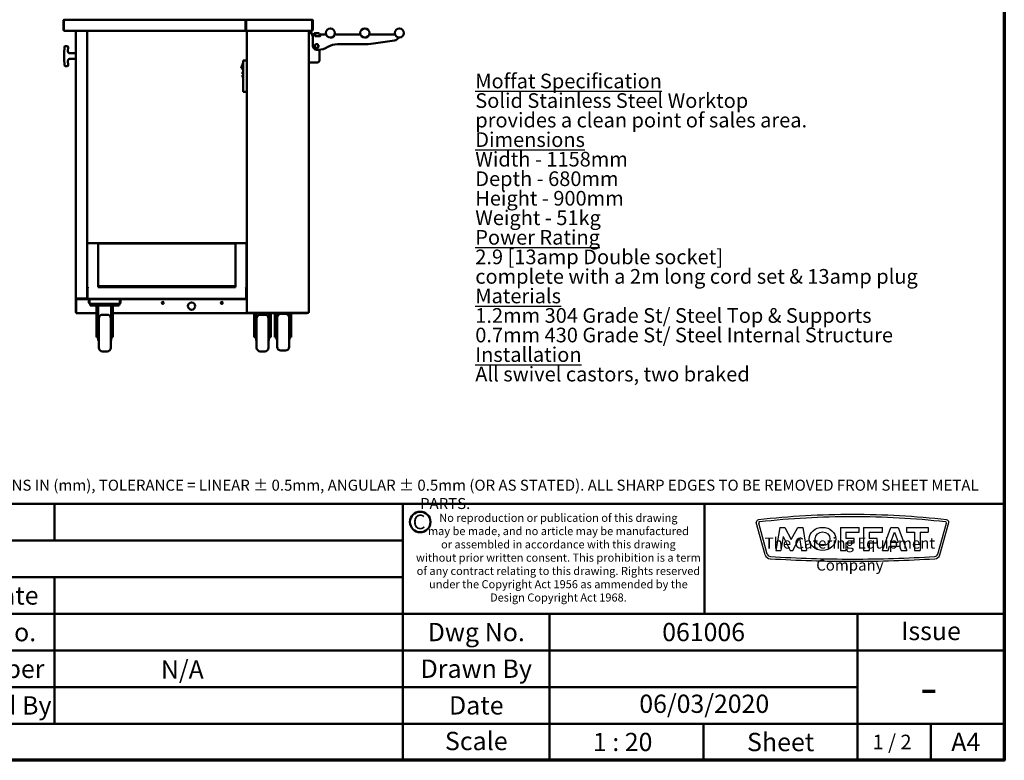
# Model space of a CAD drawing. Units: millimetres. Extents: x 65 to 5840, y 100 to 4100.
# Drawn here: x 3155 to 5840, y 100 to 2120 of the extents above; entities that cross this region are included whole.
import ezdxf
from ezdxf.enums import TextEntityAlignment as Align

# ---------------------------------------------------------------- set-up
doc = ezdxf.new("R2010")
doc.units = ezdxf.units.MM
doc.header["$LTSCALE"] = 20
for name, color, linetype, lineweight in [('Border (ISO)', 7, 'Continuous', 70), ('Symbol (ISO)', 7, 'Continuous', 25), ('Title (ISO)', 7, 'Continuous', 50), ('Visible (ISO)', 7, 'Continuous', 50)]:
    doc.layers.add(name, color=color, linetype=linetype, lineweight=lineweight)
doc.styles.add('Arial', font='arial.ttf')
doc.styles.add('Note Text (ISO)', font='tahoma.ttf')
doc.styles.add('Text Style101', font='tahomabd.ttf')
doc.styles.add('Text Style102', font='tahomabd.ttf')
doc.styles.add('Text Style41', font='tahoma.ttf')
doc.styles.add('Text Style49', font='tahoma.ttf')

# ---------------------------------------------------------------- blocks, each defined once
blk = doc.blocks.new('Borders Default Border')
at = {"layer": 'Border (ISO)', "flags": 128}
blk.add_lwpolyline([(5, 5), (5, 205), (292, 205), (292, 5), (5, 5)], dxfattribs=at)
blk = doc.blocks.new('Title Blocks Moffat2018')
for p, q in [((367.69, 110.15), (366.48, 114.56)), ((367.98, 110.24), (366.81, 114.47)), ((391.23, 110.24), (392.4, 114.47)), ((391.52, 110.15), (392.74, 114.56)), ((369.71, 113.91), (369.15, 110.77)), ((369.68, 113.91), (370.39, 113.91)), ((370.39, 113.91), (371.25, 112.23)), ((371.25, 112.23), (372.14, 113.91)), ((372.14, 113.91), (372.82, 113.91)), ((372.82, 113.91), (373.31, 110.77)), ((377.98, 113.91), (377.98, 110.77)), ((377.98, 113.91), (380.52, 113.91)), ((378.71, 113.27), (378.71, 112.41)), ((378.71, 113.27), (380.52, 113.27)), ((380.52, 113.27), (380.52, 113.91)), ((381.12, 113.91), (383.67, 113.91)), ((381.12, 113.91), (381.12, 110.77)), ((381.86, 113.27), (383.67, 113.27)), ((381.86, 113.27), (381.86, 112.41)), ((383.67, 113.27), (383.67, 113.91)), ((383.71, 110.77), (384.81, 113.91)), ((384.81, 113.91), (385.84, 113.91)), ((384.81, 113.91), (385.84, 113.91)), ((384.84, 111.88), (385.33, 113.27)), ((385.33, 113.27), (385.84, 111.88)), ((385.84, 113.91), (387, 110.77)), ((386.97, 113.91), (389.92, 113.91)), ((386.97, 113.91), (386.97, 113.27)), ((386.97, 113.27), (388.06, 113.27)), ((388.06, 113.27), (388.06, 110.77)), ((388.83, 113.27), (388.83, 110.77)), ((388.83, 113.27), (389.92, 113.27)), ((389.92, 113.91), (389.92, 113.27)), ((370.14, 112.65), (369.81, 110.77)), ((370.14, 112.65), (371.09, 110.77)), ((371.47, 110.77), (372.38, 112.49)), ((372.38, 112.49), (372.65, 110.77)), ((379.81, 112.41), (378.71, 112.41)), ((378.71, 111.78), (378.71, 110.77)), ((378.71, 111.78), (379.81, 111.78)), ((379.81, 111.78), (379.81, 112.41)), ((382.96, 112.41), (381.86, 112.41)), ((381.86, 111.78), (381.86, 110.77)), ((381.86, 111.78), (382.96, 111.78)), ((382.96, 111.78), (382.96, 112.41)), ((384.84, 111.88), (385.84, 111.88)), ((369.15, 110.77), (369.81, 110.77)), ((371.09, 110.77), (371.47, 110.77)), ((372.65, 110.77), (373.31, 110.77)), ((377.98, 110.77), (378.71, 110.77)), ((381.12, 110.77), (381.86, 110.77)), ((383.67, 110.77), (384.45, 110.77)), ((384.45, 110.77), (384.66, 111.36)), ((384.66, 111.36), (386.03, 111.36)), ((386.03, 111.36), (386.25, 110.77)), ((386.25, 110.77), (387, 110.77)), ((388.06, 110.77), (388.83, 110.77))]:
    blk.add_line(p, q)
for centre, radius, start, end in [((379.63, -0.69), 116.34, 90.0127, 96.3431), ((379.58, -0.69), 116.34, 83.6569, 89.9873), ((366.82, 114.6), 0.345, 96.8794, 186.0436), ((366.96, 114.51), 0.15, 96.2782, 195.431), ((379.63, -0.69), 116.04, 90.0128, 96.2782), ((379.58, -0.69), 116.04, 83.7218, 89.9872), ((392.25, 114.51), 0.15, 344.569, 83.7218), ((392.39, 114.6), 0.345, 353.9564, 83.1206), ((368.41, 110.39), 0.754, 198.3437, 269.0225), ((368.41, 110.39), 0.454, 199.1846, 269.7442), ((390.8, 110.39), 0.454, 270.2558, 340.8154), ((390.8, 110.39), 0.754, 270.9775, 341.6563), ((379.94, 299.69), 190.41, 266.5235, 269.8986), ((379.94, 299.69), 190.11, 266.5212, 269.8984), ((379.27, 299.69), 190.11, 270.1016, 273.4788), ((379.27, 299.69), 190.41, 270.1014, 273.4765)]:
    blk.add_arc(centre, radius, start, end)
for centre, major_axis, ratio in [((375.51, 112.34), (1.82, 0), 0.862068), ((375.53, 112.34), (-1, 0), 0.958588)]:
    blk.add_ellipse(centre, major_axis=major_axis, ratio=ratio)
at = {"layer": 'Title (ISO)'}
for p, q in [((113.3, 117.13), (318.3, 117.13)), ((270.78, 112.13), (270.78, 117.13)), ((318.3, 117.13), (400.3, 117.13)), ((318.3, 117.13), (318.3, 82.13)), ((318.3, 117.13), (318.3, 82.13)), ((359.44, 117.13), (359.44, 102.13)), ((400.3, 117.13), (400.3, 82.13)), ((248.3, 112.13), (318.3, 112.13)), ((248.3, 107.13), (318.3, 107.13)), ((270.78, 87.13), (270.78, 107.13)), ((113.3, 102.13), (318.3, 102.13)), ((318.3, 102.13), (400.3, 102.13)), ((338.3, 102.13), (338.3, 82.13)), ((380.3, 102.13), (380.3, 82.13)), ((248.3, 97.13), (318.3, 97.13)), ((318.3, 97.13), (400.3, 97.13)), ((248.3, 92.13), (318.3, 92.13)), ((318.3, 92.13), (380.3, 92.13)), ((113.3, 87.13), (318.3, 87.13)), ((318.3, 87.13), (400.3, 87.13)), ((359.3, 87.13), (359.3, 82.13)), ((390.3, 87.13), (390.3, 82.13)), ((113.3, 82.13), (318.3, 82.13)), ((318.3, 82.13), (400.3, 82.13))]:
    blk.add_line(p, q, dxfattribs=at)
blk.add_circle((320.66, 114.64), 1.4, dxfattribs=at)
at = {"insert": (379.24, 110.26), "char_height": 1.5, "width": 146.0653, "attachment_point": 5, "line_spacing_factor": 1.199123, "style": 'Arial'}
blk.add_mtext('\\fTraditional Arabic|b0|i0;\\H1.5000;The Catering Equipment\\PCompany ', dxfattribs=at)
at = {"layer": 'Title (ISO)', "style": 'Note Text (ISO)'}
for s, rotation, p in [('Dwg No.', 0.0055, (328.3, 99.63)), ('Date', 0, (328.3, 89.63))]:
    blk.add_text(s, height=2.5, rotation=rotation, dxfattribs=at).set_placement(p, align=Align.MIDDLE_CENTER)
for s, p in [('Issue', (390.3, 101.03)), ('Approved By', (260.25, 90.87))]:
    blk.add_text(s, height=2.5, dxfattribs=at).set_placement(p, align=Align.TOP_CENTER)
blk.add_text('SO Number', height=2.5, rotation=359.9974, dxfattribs=at).set_placement((260.25, 95.86), align=Align.TOP_CENTER)
at = {"layer": 'Title (ISO)'}
for s, height, style, p in [('Sheet', 2.5, 'Note Text (ISO)', (369.8, 84.63)), ('1 / 2 ', 2, 'Text Style41', (385.3, 84.63))]:
    blk.add_text(s, height=height, dxfattribs=dict(at, style=style)).set_placement(p, align=Align.MIDDLE_CENTER)
at = {"layer": 'Title (ISO)', "attachment_point": 5, "style": 'Note Text (ISO)'}
for s, insert, char_height, width in [('\\fTahoma|b0|i0;\\H1.5000;ALL DIMENSIONS IN (mm), TOLERANCE = LINEAR ± 0.5mm, ANGULAR ± 0.5mm (OR AS STATED). ALL SHARP EDGES TO BE REMOVED FROM SHEET METAL PARTS.', (324.06, 118.41), 1.5, 152.5749), ('\\fTahoma|b0|i0;\\H2.4855;061006', (359.3, 99.63), 2.4855, 42), ('\\fTahoma|b0|i0;Drawn By', (328.3, 94.63), 2.5, 19.9269)]:
    blk.add_mtext(s, dxfattribs=dict(at, insert=insert, char_height=char_height, width=width))
at = {"layer": 'Title (ISO)', "insert": (319.63, 115.65), "char_height": 2, "attachment_point": 1, "style": 'Note Text (ISO)'}
blk.add_mtext('\\fTahoma|b0|i0;\\H2.0000;C', dxfattribs=at)
at = {"layer": 'Title (ISO)', "insert": (339.5, 115.76), "char_height": 1.1, "attachment_point": 2, "line_spacing_factor": 0.987884, "style": 'Note Text (ISO)'}
blk.add_mtext('\\fTahoma|b0|i0;\\H1.1000;No reproduction or publication of this drawing\\P\\fTahoma|b0|i0;\\H1.1000;may be made, and no article may be manufactured\\P\\fTahoma|b0|i0;\\H1.1000;or assembled in accordance with this drawing \\P\\fTahoma|b0|i0;\\H1.1000;without prior written consent. This prohibition is a term\\P\\fTahoma|b0|i0;\\H1.1000;of any contract relating to this drawing. Rights reserved\\P\\fTahoma|b0|i0;\\H1.1000;under the Copyright Act 1956 as ammended by the \\P\\fTahoma|b0|i0;\\H1.1000;Design Copyright Act 1968.\\P', dxfattribs=at)
at = {"layer": 'Title (ISO)', "char_height": 2.5, "attachment_point": 2, "style": 'Note Text (ISO)'}
for s, insert, width, rotation in [('\\fTahoma|b0|i0;Desp/Date', (260.25, 105.87), 18, 0), ('\\fTahoma|b0|i0;Quote No.', (260.25, 100.87), 18, 0), ('Scale', (328.3, 86.02), 9.432, 0.0054)]:
    blk.add_mtext(s, dxfattribs=dict(at, insert=insert, width=width, rotation=rotation))
at = {"layer": 'Title (ISO)'}
for tag, p, height, style in [('PROJECT_001', (183.13, 113.5), 2.49, 'Text Style49'), ('TITLE_001', (165.09, 108.51), 2.49, 'Text Style49'), ('Weight_001', (223.57, 98.45), 2.49, 'Text Style49'), ('REVISION_NUMBER_001', (388.82, 89.63), 5, 'Text Style102'), ('CREATION_DATE_001', (350.53, 88.61), 2.49, 'Text Style49'), ('Sheet_Size_001', (393.06, 83.39), 2.5, 'Text Style101')]:
    blk.add_attdef(tag, p, '', height=height, dxfattribs=dict(at, style=style))
at = {"layer": 'Title (ISO)', "style": 'Text Style49'}
for tag, p in [('Product_No', (287.62, 116.3)), ('SMStyle', (165.89, 106.04)), ('Thickness', (230.11, 106.04)), ('Legacy', (165.89, 101.04)), ('Quote', (288.25, 100.87))]:
    blk.add_attdef(tag, text='', height=2.49, dxfattribs=at).set_placement(p, align=Align.TOP_CENTER)
for tag, p, rotation in [('SO_001', (285.3, 93.27), 359.9934), ('Initial_View_Scale_001', (344.21, 83.39), 0.0058)]:
    blk.add_attdef(tag, p, '', height=2.49, rotation=rotation, dxfattribs=at)

msp = doc.modelspace()

# ---------------------------------------------------------------- linework, layer by layer
at = {"layer": 'Visible (ISO)'}
for p, q in [((3274.2, 2092.5), (3274.2, 2118.1)), ((3275.4, 2118.1), (3275.4, 2092.5)), ((3275.5, 2118.1), (3275.5, 2090.3)), ((3276.4, 2120.3), (3276.4, 2120.2)), ((3276.5, 2120.3), (3276.4, 2120.3)), ((3770.2, 2120.3), (3276.5, 2120.3)), ((3770.2, 2120.3), (3770.2, 2118.1)), ((3770.2, 2119.1), (3770.2, 2120.3)), ((3770.2, 2120.3), (3770.2, 2120.3)), ((3770.2, 2120.3), (3771.4, 2120.3)), ((3770.2, 2119.1), (3771.4, 2119.1)), ((3770.2, 2119.1), (3770.2, 2119.1)), ((3771.5, 2118.6), (3770.2, 2118.6)), ((3770.2, 2092.5), (3770.2, 2118.1)), ((3773.6, 2120.3), (3771.4, 2120.3)), ((3771.4, 2120.3), (3771.4, 2119.1)), ((3771.4, 2119.1), (3771.6, 2119.1)), ((3771.4, 2090.3), (3771.4, 2118.1)), ((3772.6, 2118.1), (3772.6, 2090.3)), ((3772.8, 2118.6), (3772.7, 2118.6)), ((3772.7, 2118.1), (3772.7, 2090.3)), ((3773.6, 2120.3), (3773.6, 2120.2)), ((3773.7, 2120.3), (3773.6, 2120.3)), ((3951.9, 2120.3), (3773.7, 2120.3)), ((3952, 2120.3), (3951.9, 2120.3)), ((3952, 2120.2), (3952, 2120.3)), ((3952.9, 2090.3), (3952.9, 2118.1)), ((3953, 2118.1), (3953, 2092.5)), ((3954.2, 2118.1), (3954.2, 2092.5)), ((3275.5, 2090.3), (3281.5, 2090.3)), ((3281.5, 2090.3), (3281.5, 2092.5)), ((3281.5, 2092.5), (3281.5, 2090.3)), ((3281.5, 2092.5), (3281.5, 2092.5)), ((3281.5, 2092.5), (3281.5, 2092.5)), ((3281.5, 2090.3), (3770.2, 2090.3)), ((3281.5, 2090.3), (3281.5, 2090.3)), ((3308, 2090.3), (3308, 1359.6)), ((3338.7, 1360.6), (3338.7, 2090.3)), ((3770.2, 2092.5), (3770.2, 2090.3)), ((3772.6, 2090.3), (3771.4, 2090.3)), ((3772.7, 2090.3), (3952.9, 2090.3)), ((3773.9, 2090.3), (3773.9, 1322.3)), ((3943.4, 1321.4), (3943.4, 2090.3)), ((3946.4, 2083.6), (3943.4, 2083.6)), ((3946.4, 2083.6), (3951.8, 2083.6)), ((3952.8, 2077.8), (3952.8, 2082.6)), ((3954.2, 2080.3), (3954.6, 2080.3)), ((3954.2, 2080.3), (3954.2, 2077.3)), ((3954.2, 2075.1), (3954.2, 2077.3)), ((3954.6, 2080.3), (3960.3, 2080.3)), ((3954.6, 2080.3), (3954.6, 2077.3)), ((3954.6, 2048.3), (3954.6, 2077.3)), ((3958.8, 2082.6), (3958.8, 2080.3)), ((3959.2, 2082.6), (3959.2, 2080.3)), ((3959.8, 2083.6), (3960.2, 2083.6)), ((3960.2, 2083.6), (3969.4, 2083.6)), ((3960.3, 2080.3), (3960.3, 2077.3)), ((3960.3, 2076.3), (3960.3, 2077.3)), ((3973.3, 2075.3), (3961.3, 2075.3)), ((3972.4, 2075.3), (3972.4, 2080.6)), ((3972.4, 2080.3), (3973.3, 2080.3)), ((3973.3, 2078.3), (3972.4, 2078.3)), ((3974.3, 2080.3), (3973.3, 2080.3)), ((3973.3, 2078.3), (3974.3, 2078.3)), ((3973.9, 2077.3), (3973.9, 2078.3)), ((3973.9, 2077.3), (3973.9, 2076.3)), ((3974.3, 2077.3), (3974.3, 2080.3)), ((3974.3, 2080.3), (3990.2, 2080.3)), ((3974.3, 2077.3), (3974.3, 2076.3)), ((4013.3, 2077.3), (4013.3, 2078)), ((4014.2, 2080.3), (4084.2, 2080.3)), ((4107.3, 2077.3), (4107.3, 2078)), ((4108.2, 2080.3), (4178.2, 2080.3)), ((3276.9, 2046.5), (3276, 2028.5)), ((3285, 2048.1), (3279, 2048.4)), ((3286.3, 2033.7), (3286.9, 2046)), ((4021.6, 2053.3), (4091.4, 2053.3)), ((4119.7, 2055.3), (4176.7, 2063.4)), ((3276, 2028.5), (3278, 2028.4)), ((3276, 2028.5), (3276, 2013.5)), ((3308, 2028.5), (3291.3, 2028.5)), ((3968.9, 2038.3), (3964.6, 2038.3)), ((3972.4, 2008.6), (3972.4, 2038.4)), ((3276, 2013.5), (3276.9, 1995.5)), ((3276, 2013.5), (3278, 2013.5)), ((3279, 1993.6), (3285, 1993.9)), ((3286.9, 1996), (3286.3, 2008.2)), ((3291.3, 2013.5), (3308, 2013.5)), ((3763.9, 2003.6), (3758.5, 1988.4)), ((3763.9, 2008.6), (3763.9, 2003.6)), ((3773.9, 2008.6), (3763.9, 2008.6)), ((3763.9, 1928.6), (3763.9, 2003.6)), ((3946.4, 2003.6), (3943.4, 2003.6)), ((3946.4, 2003.6), (3967.4, 2003.6)), ((3762.9, 1985.6), (3762.9, 1986.6)), ((3763.9, 1985.6), (3762.9, 1985.6)), ((3763.9, 1977.6), (3762.9, 1977.6)), ((3762.9, 1972.6), (3762.9, 1977.6)), ((3763.9, 1972.6), (3762.9, 1972.6)), ((3762.9, 1968.6), (3762.9, 1967.9)), ((3763.9, 1968.6), (3762.9, 1968.6)), ((3762.9, 1967.5), (3762.9, 1967.9)), ((3762.9, 1967.9), (3763.9, 1967.9)), ((3763.9, 1967.5), (3762.9, 1967.5)), ((3762.9, 1967.5), (3762.9, 1963.6)), ((3763.9, 1963.6), (3762.9, 1963.6)), ((3763.9, 1986.6), (3763.3, 1986.6)), ((3763.9, 1928.6), (3763.9, 1923.6)), ((3773.9, 1923.6), (3763.9, 1923.6)), ((3338.9, 1508.4), (3338.9, 1508.4)), ((3338.9, 1508.4), (3338.9, 1508.4)), ((3338.9, 1508.4), (3338.9, 1388)), ((3341.1, 1510.6), (3341.1, 1510.5)), ((3341.1, 1510.6), (3771.5, 1510.6)), ((3368.7, 1509.8), (3368.7, 1393.3)), ((3743.7, 1509.8), (3368.7, 1509.8)), ((3743.7, 1393.3), (3743.7, 1509.8)), ((3771.5, 1510.6), (3771.5, 1510.5)), ((3773.7, 1508.4), (3773.7, 1508.4)), ((3773.7, 1508.4), (3773.7, 1508.4)), ((3773.7, 1508.4), (3773.7, 1388)), ((3338.9, 1388), (3338.9, 1360.1)), ((3338.9, 1388), (3340.1, 1388)), ((3340.1, 1360.1), (3340.1, 1388)), ((3340.2, 1388.3), (3340.2, 1361)), ((3341.1, 1390.4), (3341.2, 1390.4)), ((3341.1, 1390.3), (3341.1, 1390.4)), ((3368.7, 1393.3), (3743.7, 1393.3)), ((3368.7, 1390.4), (3368.7, 1393.3)), ((3368.7, 1390.4), (3743.7, 1390.4)), ((3743.7, 1390.4), (3743.7, 1393.3)), ((3771.5, 1390.4), (3771.4, 1390.4)), ((3771.5, 1390.3), (3771.5, 1390.4)), ((3772.4, 1388.3), (3772.4, 1361)), ((3772.5, 1360.1), (3772.5, 1388)), ((3773.7, 1388), (3772.5, 1388)), ((3773.7, 1388), (3773.7, 1360.1)), ((3308, 1359.6), (3308, 1321.4)), ((3309.7, 1359.6), (3308, 1359.6)), ((3313.7, 1358.8), (3308.7, 1358.8)), ((3308.7, 1357.6), (3308.7, 1358.8)), ((3308.7, 1357.6), (3313.7, 1357.6)), ((3308.7, 1356.6), (3308.7, 1357.6)), ((3308.7, 1321.6), (3308.7, 1356.6)), ((3309.7, 1359.6), (3337, 1359.6)), ((3313.7, 1358.8), (3322.7, 1358.8)), ((3313.7, 1357.6), (3773.9, 1357.6)), ((3324, 1359.5), (3319, 1359.5)), ((3319, 1358.8), (3319, 1359.5)), ((3322.7, 1358.8), (3324, 1358.8)), ((3324, 1359.5), (3337, 1359.5)), ((3337, 1358.8), (3324, 1358.8)), ((3337, 1358.8), (3773.9, 1358.8)), ((3338.7, 1360.6), (3338.7, 1360.5)), ((3338.7, 1360.5), (3338.7, 1360.5)), ((3338.9, 1360.1), (3340.1, 1360.1)), ((3340.2, 1358.8), (3340.2, 1361)), ((3343.7, 1355.4), (3343.7, 1347.8)), ((3344.9, 1347.8), (3344.9, 1355.4)), ((3345, 1347.8), (3345, 1357.6)), ((3345.9, 1345.6), (3345.9, 1345.6)), ((3346, 1345.6), (3345.9, 1345.6)), ((3350.8, 1345.6), (3346, 1345.6)), ((3347.2, 1345.6), (3347.2, 1340.6)), ((3350.8, 1345.6), (3352.2, 1345.6)), ((3421.2, 1345.6), (3352.2, 1345.6)), ((3421.2, 1345.6), (3422.6, 1345.6)), ((3427.4, 1345.6), (3422.6, 1345.6)), ((3426.2, 1340.6), (3426.2, 1345.6)), ((3427.5, 1345.6), (3427.4, 1345.6)), ((3427.5, 1345.6), (3427.5, 1345.6)), ((3428.4, 1357.6), (3428.4, 1347.8)), ((3428.5, 1347.8), (3428.5, 1355.4)), ((3429.7, 1347.8), (3429.7, 1355.4)), ((3772.4, 1358.8), (3772.4, 1361)), ((3773.7, 1360.1), (3772.5, 1360.1)), ((3308.1, 1321.5), (3308, 1321.4)), ((3308, 1321.4), (3308.7, 1321.4)), ((3308.7, 1321.8), (3308.1, 1321.5)), ((3308.7, 1319.4), (3308.7, 1321.6)), ((3308.7, 1319.4), (3364.2, 1319.4)), ((3352.2, 1340.6), (3347.2, 1340.6)), ((3421.2, 1340.6), (3352.2, 1340.6)), ((3364.2, 1340.6), (3364.2, 1338.6)), ((3369.2, 1338.6), (3364.2, 1338.6)), ((3364.2, 1338.6), (3364.2, 1259.6)), ((3369.2, 1340.6), (3369.2, 1338.6)), ((3369.2, 1338.6), (3369.2, 1269.8)), ((3404.2, 1340.6), (3404.2, 1338.6)), ((3409.2, 1338.6), (3404.2, 1338.6)), ((3404.2, 1269.8), (3404.2, 1338.6)), ((3409.2, 1340.6), (3409.2, 1338.6)), ((3409.2, 1338.6), (3409.2, 1259.6)), ((3409.2, 1319.4), (3776.5, 1319.4)), ((3426.2, 1340.6), (3421.2, 1340.6)), ((3775.6, 1322.3), (3773.9, 1322.3)), ((3775.3, 1322.3), (3775.3, 1321.8)), ((3776.4, 1321.8), (3775.3, 1321.8)), ((3776.4, 1322.3), (3775.6, 1322.3)), ((3776.4, 1320.6), (3776.4, 1322.3)), ((3776.4, 1320.6), (3942.6, 1320.6)), ((3776.5, 1319.4), (3776.5, 1320.6)), ((3776.5, 1319.4), (3781.5, 1319.4)), ((3921.4, 1319.4), (3781.5, 1319.4)), ((3794.5, 1319.4), (3794.5, 1259.6)), ((3799.5, 1319.4), (3799.5, 1269.8)), ((3834.5, 1269.8), (3834.5, 1319.4)), ((3839.5, 1319.4), (3839.5, 1259.6)), ((3850.5, 1319.4), (3850.5, 1259.6)), ((3855.5, 1319.4), (3855.5, 1271.8)), ((3879.5, 1317.6), (3867, 1317.6)), ((3890.5, 1271.8), (3890.5, 1319.4)), ((3895.5, 1319.4), (3895.5, 1259.6)), ((3921.4, 1319.4), (3926.4, 1319.4)), ((3926.4, 1320.6), (3926.4, 1319.4)), ((3933.4, 1319.4), (3928.7, 1319.4)), ((3933.4, 1319.4), (3938.4, 1319.4)), ((3938.4, 1320.6), (3938.4, 1319.4)), ((3941.6, 1322.3), (3941.7, 1322.4)), ((3941.7, 1322), (3941.6, 1322.3)), ((3941.6, 1322.3), (3941.7, 1322.1)), ((3941.8, 1322.3), (3941.7, 1322.4)), ((3941.7, 1322.4), (3941.9, 1322.3)), ((3942.6, 1321.3), (3941.7, 1322.1)), ((3941.7, 1322), (3942.5, 1320.7)), ((3941.8, 1322.3), (3942.7, 1321.4)), ((3943.3, 1321.5), (3941.9, 1322.3)), ((3942.4, 1321.4), (3942.7, 1321.4)), ((3942.5, 1320.7), (3942.6, 1320.6)), ((3942.6, 1320.6), (3942.6, 1321.3)), ((3942.7, 1321.4), (3943.4, 1321.4)), ((3943.4, 1321.4), (3943.3, 1321.5)), ((3370.7, 1306.6), (3369.2, 1306.6)), ((3370.7, 1303.6), (3369.2, 1304.3)), ((3370.7, 1225.6), (3370.7, 1305.6)), ((3393.2, 1315.6), (3380.7, 1315.6)), ((3404.2, 1306.6), (3403.1, 1306.6)), ((3403.2, 1305.6), (3403.2, 1225.6)), ((3404.2, 1304.3), (3403.2, 1303.8)), ((3801, 1306.6), (3799.5, 1306.6)), ((3801, 1303.6), (3799.5, 1304.3)), ((3801, 1225.6), (3801, 1305.6)), ((3823.5, 1315.6), (3811, 1315.6)), ((3834.5, 1306.6), (3833.4, 1306.6)), ((3833.5, 1305.6), (3833.5, 1225.6)), ((3834.5, 1304.3), (3833.5, 1303.8)), ((3857, 1227.6), (3857, 1307.6)), ((3889.5, 1307.6), (3889.5, 1227.6)), ((3369.2, 1287.6), (3370.7, 1287.6)), ((3369.2, 1285.6), (3370.7, 1285.6)), ((3369.2, 1269.8), (3369.2, 1245.6)), ((3404.2, 1287.6), (3403.2, 1287.6)), ((3404.2, 1285.6), (3403.2, 1285.6)), ((3404.2, 1245.6), (3404.2, 1269.8)), ((3799.5, 1285.6), (3801, 1285.6)), ((3799.5, 1269.8), (3799.5, 1245.6)), ((3834.5, 1285.6), (3833.5, 1285.6)), ((3834.5, 1245.6), (3834.5, 1269.8)), ((3855.5, 1287.6), (3857, 1287.6)), ((3855.5, 1271.8), (3855.5, 1247.6)), ((3890.5, 1287.6), (3889.5, 1287.6)), ((3890.5, 1247.6), (3890.5, 1271.8)), ((3364.2, 1253.9), (3364.2, 1259.6)), ((3364.2, 1253.9), (3369.2, 1253.9)), ((3369.2, 1245.6), (3370.7, 1245.6)), ((3404.2, 1245.6), (3403.2, 1245.6)), ((3409.2, 1253.9), (3404.2, 1253.9)), ((3409.2, 1259.6), (3409.2, 1253.9)), ((3794.5, 1253.9), (3794.5, 1259.6)), ((3794.5, 1253.9), (3799.5, 1253.9)), ((3799.5, 1245.6), (3801, 1245.6)), ((3834.5, 1245.6), (3833.5, 1245.6)), ((3839.5, 1253.9), (3834.5, 1253.9)), ((3839.5, 1259.6), (3839.5, 1253.9)), ((3850.5, 1253.9), (3850.5, 1259.6)), ((3850.5, 1253.9), (3855.5, 1253.9)), ((3855.5, 1247.6), (3857, 1247.6)), ((3890.5, 1247.6), (3889.5, 1247.6)), ((3895.5, 1253.9), (3890.5, 1253.9)), ((3895.5, 1259.6), (3895.5, 1253.9)), ((3393.2, 1215.6), (3380.7, 1215.6)), ((3823.5, 1215.6), (3811, 1215.6)), ((3879.5, 1217.6), (3867, 1217.6))]:
    msp.add_line(p, q, dxfattribs=at)
for centre, radius in [((4002.2, 2083.8), 12.5), ((4096.2, 2083.8), 12.5), ((4190.2, 2083.8), 12.5), ((3964.6, 2048.3), 5.2), ((3545, 1347.6), 2.75), ((3623.7, 1339.1), 10), ((3706, 1347.6), 2.75)]:
    msp.add_circle(centre, radius, dxfattribs=at)
for centre, radius, start, end in [((3276.4, 2118.1), 1, 145.5912, 180), ((3773.6, 2118.1), 1, 145.5912, 180), ((3952, 2118.1), 1, 0, 34.4088), ((3276.4, 2092.5), 2.2, 180, 247.0291), ((3276.4, 2092.5), 1, 180, 210.8426), ((3951.8, 2082.6), 1, 0, 90), ((3956, 2077.8), 3.2, 180, 244.0555), ((3952, 2092.5), 2.2, 292.9709, 0), ((3952, 2092.5), 1, 329.1574, 0), ((3959.8, 2082.6), 1, 90, 180), ((3960.2, 2082.6), 1, 90, 180), ((3961.3, 2076.3), 1, 180, 270), ((3969.4, 2080.6), 3, 0, 90), ((3972.9, 2076.3), 1, 270, 0), ((3973.3, 2076.3), 1, 270, 0), ((4002.6, 2083.8), 12.5, 269.0832, 328.6677), ((4096.6, 2083.8), 12.5, 269.0832, 328.6677), ((4174.6, 2078.3), 15, 278.1301, 333.0072), ((3278.9, 2046.4), 2, 87.1376, 177.1376), ((3284.9, 2046.1), 2, 357.1376, 87.1376), ((3964.6, 2048.3), 10, 180, 270), ((3964.2, 2048.3), 5.2, 272.2042, 87.7958), ((3968.9, 2088.3), 50, 270, 301.7883), ((4021.6, 2003.3), 50, 90, 121.7883), ((4091.4, 2253.3), 200, 270, 278.1301), ((3291.3, 2033.5), 5, 177.1376, 270), ((3278.9, 1995.6), 2, 182.8624, 272.8624), ((3284.9, 1995.9), 2, 272.8624, 2.8624), ((3291.3, 2008.5), 5, 90, 182.8624), ((3764.5, 1997.1), 10.6, 235.5683, 263.6216), ((3967.4, 2008.6), 5, 270, 0), ((3343.5, 1483.6), 5, 156.9261, 163.7398), ((3769.5, 1483.6), 5, 28.3576, 32.8599), ((3343.5, 1363.6), 5, 196.2602, 203.0739), ((3343.5, 1363.6), 5, 223.9576, 229.3289), ((3345.9, 1355.4), 2.2, 112.9709, 180), ((3345.9, 1355.4), 1, 149.1574, 180), ((3345.9, 1347.8), 1, 180, 214.4088), ((3427.5, 1347.8), 1, 325.5912, 0), ((3427.5, 1355.4), 2.2, 0, 67.0291), ((3427.5, 1355.4), 1, 0, 30.8426), ((3769.5, 1363.6), 5, 304.87, 316.0424), ((3769.5, 1363.6), 5, 327.1401, 331.6424), ((3867, 1307.6), 10, 90, 180), ((3879.5, 1307.6), 10, 0, 90), ((3928.7, 1321.6), 2.2, 207.0357, 270), ((3380.7, 1305.6), 10, 90, 180), ((3393.2, 1305.6), 10, 0, 90), ((3811, 1305.6), 10, 90, 180), ((3823.5, 1305.6), 10, 0, 90), ((3380.7, 1225.6), 10, 180, 270), ((3393.2, 1225.6), 10, 270, 0), ((3811, 1225.6), 10, 180, 270), ((3823.5, 1225.6), 10, 270, 0), ((3867, 1227.6), 10, 180, 270), ((3879.5, 1227.6), 10, 270, 0)]:
    msp.add_arc(centre, radius, start, end, dxfattribs=at)
for points, knots in [([(3274.2, 2118.1), (3274.2, 2118.9), (3274.7, 2119.6), (3275.4, 2120), (3275.7, 2120.2), (3276, 2120.3), (3276.4, 2120.3)], [-3.141593, -3.141593, -3.141593, -3.141593, -2.04607, -2.04607, -2.04607, -1.570796, -1.570796, -1.570796, -1.570796]), ([(3276.5, 2120.3), (3276.2, 2120.3), (3275.8, 2119.8), (3275.6, 2119.1), (3275.6, 2118.8), (3275.5, 2118.4), (3275.5, 2118.1)], [1.570796, 1.570796, 1.570796, 1.570796, 2.666319, 2.666319, 2.666319, 3.141593, 3.141593, 3.141593, 3.141593]), ([(3771.4, 2118.1), (3771.4, 2118.9), (3771.9, 2119.6), (3772.6, 2120), (3772.9, 2120.2), (3773.2, 2120.3), (3773.6, 2120.3)], [-3.141593, -3.141593, -3.141593, -3.141593, -2.04607, -2.04607, -2.04607, -1.570796, -1.570796, -1.570796, -1.570796]), ([(3773.7, 2120.3), (3773.4, 2120.3), (3773, 2119.8), (3772.8, 2119.1), (3772.8, 2118.8), (3772.7, 2118.4), (3772.7, 2118.1)], [1.570796, 1.570796, 1.570796, 1.570796, 2.666319, 2.666319, 2.666319, 3.141593, 3.141593, 3.141593, 3.141593]), ([(3952.9, 2118.1), (3952.9, 2118.9), (3952.6, 2119.6), (3952.3, 2120), (3952.2, 2120.2), (3952, 2120.3), (3951.9, 2120.3)], [-3.141593, -3.141593, -3.141593, -3.141593, -2.04607, -2.04607, -2.04607, -1.570796, -1.570796, -1.570796, -1.570796]), ([(3952, 2120.3), (3952.8, 2120.3), (3953.6, 2119.8), (3953.9, 2119.1), (3954.1, 2118.8), (3954.2, 2118.4), (3954.2, 2118.1)], [1.570796, 1.570796, 1.570796, 1.570796, 2.666319, 2.666319, 2.666319, 3.141593, 3.141593, 3.141593, 3.141593]), ([(3338.9, 1508.4), (3338.9, 1509.2), (3339.4, 1510), (3340.1, 1510.4), (3340.4, 1510.5), (3340.8, 1510.6), (3341.1, 1510.6)], [0, 0, 0, 0, 1.109068, 1.109068, 1.109068, 1.570796, 1.570796, 1.570796, 1.570796]), ([(3341.1, 1510.5), (3340.3, 1510.5), (3339.5, 1510), (3339.1, 1509.3), (3339, 1509), (3338.9, 1508.7), (3338.9, 1508.4)], [0, 0, 0, 0, 1.109068, 1.109068, 1.109068, 1.570796, 1.570796, 1.570796, 1.570796]), ([(3773.7, 1508.4), (3773.7, 1509.2), (3773.2, 1510), (3772.5, 1510.4), (3772.2, 1510.5), (3771.8, 1510.6), (3771.5, 1510.6)], [0, 0, 0, 0, 1.109068, 1.109068, 1.109068, 1.570796, 1.570796, 1.570796, 1.570796]), ([(3771.5, 1510.5), (3772.3, 1510.5), (3773.1, 1510), (3773.5, 1509.3), (3773.6, 1509), (3773.7, 1508.7), (3773.7, 1508.4)], [0, 0, 0, 0, 1.109068, 1.109068, 1.109068, 1.570796, 1.570796, 1.570796, 1.570796]), ([(3340.8, 1390.4), (3340.1, 1390.2), (3339.5, 1389.7), (3339.1, 1389.1), (3339.1, 1388.9), (3339, 1388.8), (3339, 1388.6)], [-0.8869668, -0.8869668, -0.8869668, -0.8869668, -0.1622654, -0.1622654, -0.1622654, -0.0010107, -0.0010107, -0.0010107, -0.0010107]), ([(3340.2, 1388.3), (3340.3, 1389.1), (3340.7, 1389.9), (3341, 1390.2), (3341.1, 1390.3), (3341.1, 1390.3), (3341.1, 1390.3)], [-1, -1, -1, -1, -0.1596796, -0.1596796, -0.1596796, -0.1098726, -0.1098726, -0.1098726, -0.1098726]), ([(3772.4, 1388.3), (3772.2, 1389.1), (3771.9, 1389.9), (3771.6, 1390.2), (3771.5, 1390.3), (3771.5, 1390.3), (3771.5, 1390.3)], [-1, -1, -1, -1, -0.1596796, -0.1596796, -0.1596796, -0.1098726, -0.1098726, -0.1098726, -0.1098726]), ([(3771.8, 1390.4), (3772.5, 1390.2), (3773.1, 1389.7), (3773.4, 1389.1), (3773.5, 1388.9), (3773.6, 1388.8), (3773.6, 1388.6)], [-0.8869668, -0.8869668, -0.8869668, -0.8869668, -0.1622654, -0.1622654, -0.1622654, -0.0010107, -0.0010107, -0.0010107, -0.0010107]), ([(3338.7, 1360.5), (3338.6, 1360.2), (3338.3, 1359.9), (3337.8, 1359.7), (3337.6, 1359.6), (3337.3, 1359.6), (3337, 1359.6)], [-0.9024844, -0.9024844, -0.9024844, -0.9024844, -0.3093465, -0.3093465, -0.3093465, 0, 0, 0, 0]), ([(3337.6, 1359.7), (3337.5, 1359.6), (3337.4, 1359.5), (3337.3, 1359.5), (3337.2, 1359.5), (3337.1, 1359.5), (3337, 1359.5)], [0.5987637, 0.5987637, 0.5987637, 0.5987637, 0.8215427, 0.8215427, 0.8215427, 1, 1, 1, 1]), ([(3337.6, 1358.9), (3338, 1359), (3338.3, 1359.3), (3338.5, 1359.6), (3338.6, 1359.8), (3338.6, 1360), (3338.7, 1360.2)], [-0.7781186, -0.7781186, -0.7781186, -0.7781186, -0.3355076, -0.3355076, -0.3355076, -0.0950377, -0.0950377, -0.0950377, -0.0950377]), ([(3343.7, 1347.8), (3343.7, 1347), (3344.2, 1346.2), (3344.9, 1345.8), (3345.2, 1345.6), (3345.5, 1345.6), (3345.9, 1345.6)], [-3.141593, -3.141593, -3.141593, -3.141593, -2.04607, -2.04607, -2.04607, -1.570796, -1.570796, -1.570796, -1.570796]), ([(3346, 1345.6), (3345.7, 1345.6), (3345.3, 1346), (3345.1, 1346.8), (3345.1, 1347.1), (3345, 1347.4), (3345, 1347.8)], [1.570796, 1.570796, 1.570796, 1.570796, 2.666319, 2.666319, 2.666319, 3.141593, 3.141593, 3.141593, 3.141593]), ([(3428.4, 1347.8), (3428.4, 1347), (3428.1, 1346.2), (3427.8, 1345.8), (3427.7, 1345.6), (3427.5, 1345.6), (3427.4, 1345.6)], [-3.141593, -3.141593, -3.141593, -3.141593, -2.04607, -2.04607, -2.04607, -1.570796, -1.570796, -1.570796, -1.570796]), ([(3427.5, 1345.6), (3428.3, 1345.6), (3429.1, 1346), (3429.4, 1346.8), (3429.6, 1347.1), (3429.7, 1347.4), (3429.7, 1347.8)], [1.570796, 1.570796, 1.570796, 1.570796, 2.666319, 2.666319, 2.666319, 3.141593, 3.141593, 3.141593, 3.141593])]:
    msp.add_open_spline(points, degree=3, knots=knots, dxfattribs=at)
for points in [[(3339, 1388.6), (3338.9, 1388.4), (3338.9, 1388.2), (3338.9, 1388)], [(3339, 1388.6), (3339, 1388.6), (3339, 1388.6), (3339, 1388.6)], [(3340.1, 1388.3), (3340.2, 1388.4), (3340.2, 1388.6), (3340.3, 1388.7)], [(3340.1, 1388), (3340.1, 1388.1), (3340.1, 1388.2), (3340.1, 1388.3)], [(3340.8, 1390.4), (3340.9, 1390.4), (3341, 1390.4), (3341.1, 1390.4)], [(3341.2, 1390.4), (3341.2, 1390.4), (3341.1, 1390.3), (3341.1, 1390.3)], [(3771.4, 1390.4), (3771.4, 1390.4), (3771.4, 1390.3), (3771.5, 1390.3)], [(3771.8, 1390.4), (3771.7, 1390.4), (3771.6, 1390.4), (3771.5, 1390.4)], [(3772.5, 1388.3), (3772.4, 1388.4), (3772.4, 1388.6), (3772.3, 1388.7)], [(3772.5, 1388), (3772.5, 1388.1), (3772.5, 1388.2), (3772.5, 1388.3)], [(3773.6, 1388.6), (3773.6, 1388.6), (3773.6, 1388.6), (3773.6, 1388.6)], [(3773.6, 1388.6), (3773.7, 1388.4), (3773.7, 1388.2), (3773.7, 1388)], [(3337, 1358.8), (3337.2, 1358.8), (3337.4, 1358.8), (3337.6, 1358.9)], [(3338.7, 1360.5), (3338.7, 1360.5), (3338.7, 1360.6), (3338.7, 1360.6)], [(3338.7, 1360.5), (3338.7, 1360.4), (3338.7, 1360.3), (3338.7, 1360.2)]]:
    msp.add_open_spline(points, degree=3, dxfattribs=at)

# ---------------------------------------------------------------- block references
at = {"xscale": 20, "yscale": 20, "zscale": 20}
msp.add_blockref('Borders Default Border', (0, 0), dxfattribs=at)
ref = msp.add_blockref('Title Blocks Moffat2018', (-2166, -1542.7), dxfattribs=dict(xscale=20, yscale=20, zscale=20))
ref.add_attrib('REVISION_NUMBER_001', '-', (5610.3, 250), dxfattribs={"layer": 'Title (ISO)', "height": 100, "style": 'Text Style102'})
ref.add_attrib('Sheet_Size_001', 'A4', (5695.3, 125.1), dxfattribs={"layer": 'Title (ISO)', "height": 50, "style": 'Text Style101'})
ref.add_attrib('Initial_View_Scale_001', '1 : 20', (4718.2, 125.2), dxfattribs={"layer": 'Title (ISO)', "height": 49.71, "rotation": 0.0058, "style": 'Text Style49'})
ref.add_attrib('CREATION_DATE_001', '06/03/2020', (4844.6, 229.4), dxfattribs={"layer": 'Title (ISO)', "height": 49.71, "style": 'Text Style49'})
ref.add_attrib('SO_001', 'N/A', (3540, 322.7), dxfattribs={"layer": 'Title (ISO)', "height": 49.71, "rotation": 359.9934, "style": 'Text Style49'})

# ---------------------------------------------------------------- texts
at = {"layer": 'Symbol (ISO)', "insert": (4397.3, 1546.6), "char_height": 50, "width": 2833.562, "attachment_point": 4, "line_spacing_factor": 0.799288, "style": 'Note Text (ISO)'}
msp.add_mtext('{\\fTahoma|b1|i0|c0|p34;\\H0.8x;\\LMoffat Specification \\l\\P\\fTahoma|b0|i0|c0|p34;\\H1.18734x; \\H0.84222x;\\PSolid Stainless Steel Worktop\\H1.2006x; \\H0.83292x;\\Pprovides a clean point of sales area.\\H1.21432x; \\H0.82351x;\\P\\fTahoma|b1|i0|c0|p34;\\H1.16288x;\\L \\H0.85994x;\\P\\fTahoma|b0|i0|c0|p34;Dimensions\\H1.16392x;\\l \\H0.85916x;\\PWidth - 1158mm\\H1.20331x; \\H0.83104x;\\PDepth - 680mm\\H1.20742x; \\H0.82821x;\\PHeight - 900mm\\H1.20715x; \\H0.8284x;\\PWeight - 51kg\\H1.20717x; \\H0.82838x;\\P\\fTahoma|b1|i0|c0|p34;\\H1.16217x;\\L \\H0.86046x;\\P\\fTahoma|b0|i0|c0|p34;Power Rating\\H1.16397x; \\H0.85913x;\\P\\l2.9 [13amp Double socket] \\H1.20331x; \\H0.83104x;\\Pcomplete with a 2m long cord set & 13amp plug\\fTahoma|b1|i0|c0|p34;\\H1.20742x;\\L \\H0.82821x;\\P\\H1.16216x; \\H0.86047x;\\P\\fTahoma|b0|i0|c0|p34;Materials\\H1.20225x;\\l \\H0.83177x;\\P1.2mm 304 Grade St/ Steel Top & Supports\\H1.20749x; \\H0.82816x;\\P0.7mm 430 Grade St/ Steel Internal Structure\\H1.20715x; \\H0.8284x;\\P\\H1.16217x; \\H0.86046x;\\P\\LInstallation\\H1.20225x;\\l \\H0.83177x;\\PAll swivel castors, two braked\\H1.20749x; \\H0.82816x;\\P\\H1.41215x; }\\P{\\H1.026x; \\H0.77973x;\\P\\H1.14935x; }', dxfattribs=at)

doc.saveas('drawing.dxf')
